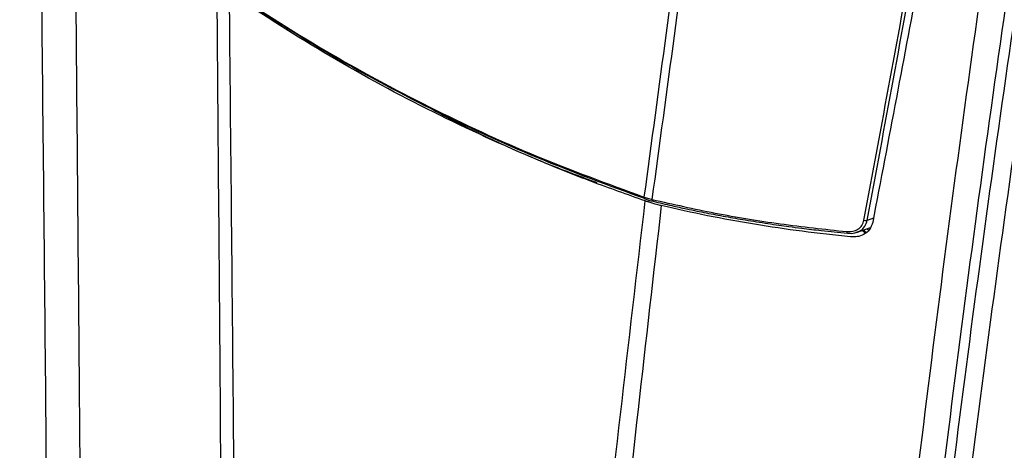
# Model space of a CAD drawing. Extents: x -23 to 223, y 1 to 178.
# Drawn here: x -18 to -12, y 84 to 86 of the extents above; entities that cross this region are included whole.
import ezdxf

# ---------------------------------------------------------------- set-up
doc = ezdxf.new("R2010")
doc.units = 0
doc.header["$LTSCALE"] = 8
doc.header["$MEASUREMENT"] = 0
doc.layers.get('0').update_dxf_attribs({"linetype": 'CONTINUOUS'})

# ---------------------------------------------------------------- blocks, each defined once
blk = doc.blocks.new('A$C638B761D')
at = {"color": 7, "linetype": 'Continuous'}
for p, q in [((8.7866, 51.5202), (8.8385, 51.5046)), ((8.7916, 51.5084), (8.7938, 51.5076)), ((8.845, 51.4928), (8.8446, 51.4929)), ((8.845, 51.4928), (8.8446, 51.4929)), ((8.8659, 51.4727), (8.8657, 51.4727)), ((10.2854, 51.3828), (10.2446, 51.3682)), ((10.1753, 51.2894), (10.2649, 51.3206)), ((10.2134, 51.3027), (10.2342, 51.2869)), ((10.2343, 51.287), (10.2136, 51.3028)), ((10.2191, 51.3047), (10.2381, 51.2902)), ((10.2438, 51.3133), (10.2553, 51.3045))]:
    blk.add_line(p, q, dxfattribs=at)
at = {"color": 7, "linetype": 'Continuous', "flags": 128}
for points in [[(8.8455, 51.4927), (8.8454, 51.4928), (8.845, 51.4928)], [(8.8455, 51.4928), (8.8453, 51.4928), (8.845, 51.4928)]]:
    blk.add_lwpolyline(points, dxfattribs=at)
at = {"color": 7, "linetype": 'Continuous'}
for centre, radius, start, end in [((8.7965, 51.5196), 0.0122, 173.85152, 249.55964), ((8.799, 51.5189), 0.0125, 174.29473, 245.48185), ((8.8501, 51.5032), 0.0116, 172.87381, 241.74466), ((8.8501, 51.5032), 0.0116, 172.84074, 241.79389), ((10.2352, 51.3989), 0.0322, 248.38649, 286.90357), ((10.1182, 51.292), 0.00782, 160.57517, 281.97658)]:
    blk.add_arc(centre, radius, start, end, dxfattribs=at)
for points, knots in [([(4.9009, 15.524), (4.908, 16.3698), (4.9223, 18.0614), (4.9394, 20.636), (4.9531, 23.2369), (4.963, 25.8662), (4.9689, 28.5067), (4.9708, 31.1578), (4.9685, 33.8187), (4.962, 36.5045), (4.9514, 39.2305), (4.9367, 41.9962), (4.918, 44.8016), (4.8957, 47.6299), (4.8699, 50.4803), (4.8412, 53.3349), (4.8098, 56.1915), (4.7759, 59.0492), (4.7399, 61.9227), (4.714, 63.8523), (4.7011, 64.8171)], [0, 0, 0, 0, 0.056013, 0.112026, 0.168041, 0.224042, 0.28003, 0.335019, 0.390023, 0.44504, 0.500049, 0.55604, 0.612027, 0.668025, 0.72404, 0.780052, 0.835066, 0.890057, 0.945031, 1, 1, 1, 1]), ([(4.9347, 64.706), (4.9471, 63.7248), (4.9719, 61.7624), (5.0059, 58.8409), (5.0374, 55.9362), (5.066, 53.0507), (5.0913, 50.2021), (5.1133, 47.3916), (5.1319, 44.6194), (5.1472, 41.8692), (5.1593, 39.1245), (5.168, 36.3861), (5.1732, 33.6554), (5.1749, 30.9499), (5.1731, 28.2704), (5.1679, 25.6332), (5.1595, 23.0376), (5.1478, 20.4846), (5.1332, 17.9568), (5.1208, 16.2953), (5.1146, 15.4646)], [0, 0, 0, 0, 0.0559728, 0.1119503, 0.1679459, 0.2239635, 0.2799778, 0.334993, 0.3899901, 0.4449768, 0.4999668, 0.5559741, 0.611989, 0.6679899, 0.7239757, 0.7799614, 0.8349618, 0.8899751, 0.9449866, 1, 1, 1, 1]), ([(10.7795, 12.6321), (10.6662, 13.5377), (10.4396, 15.3489), (10.1627, 18.0691), (9.9319, 20.7907), (9.7518, 23.5131), (9.622, 26.2193), (9.5417, 28.9091), (9.5097, 31.5822), (9.5253, 34.2541), (9.5892, 36.9397), (9.7025, 39.6381), (9.8663, 42.3488), (10.0801, 45.0557), (10.3439, 47.758), (10.6559, 50.4389), (11.0146, 53.0978), (11.4201, 55.734), (11.87, 58.3635), (12.2101, 60.11), (12.3802, 60.9832)], [0, 0, 0, 0, 0.056007, 0.112013, 0.16802, 0.224013, 0.279992, 0.334973, 0.389969, 0.444977, 0.499978, 0.555962, 0.611942, 0.667934, 0.723944, 0.779952, 0.834965, 0.889976, 0.94499, 1, 1, 1, 1]), ([(12.552, 60.8917), (12.3779, 60.0024), (12.0297, 58.2236), (11.5689, 55.5455), (11.1535, 52.8608), (10.7885, 50.1692), (10.4747, 47.4876), (10.2119, 44.8167), (9.9992, 42.1575), (9.8353, 39.4943), (9.7194, 36.8109), (9.653, 34.1076), (9.6363, 31.3852), (9.6738, 28.661), (9.7339, 26.5057), (9.7991, 25.2587), (9.8168, 24.9201)], [0, 0, 0, 0, 0.075189, 0.150385, 0.225575, 0.30077, 0.375959, 0.449809, 0.523635, 0.597448, 0.671267, 0.746452, 0.821648, 0.896825, 0.971983, 1, 1, 1, 1]), ([(9.8419, 24.3979), (9.8214, 24.7981), (9.7552, 26.0904), (9.6951, 28.273), (9.6592, 30.945), (9.6743, 33.6136), (9.7374, 36.2942), (9.8503, 38.9856), (10.0137, 41.6874), (10.2267, 44.3833), (10.4892, 47.0726), (10.7992, 49.7385), (11.1549, 52.3802), (11.5562, 54.9972), (12.0005, 57.6054), (12.3355, 59.3355), (12.503, 60.2006)], [0, 0, 0, 0, 0.033125, 0.106991, 0.180856, 0.254728, 0.328589, 0.403769, 0.478942, 0.55413, 0.629339, 0.704545, 0.778412, 0.852275, 0.92614, 1, 1, 1, 1]), ([(12.6054, 60.0783), (12.4354, 59.1982), (12.0955, 57.4379), (11.6444, 54.7848), (11.2375, 52.1228), (10.8796, 49.4518), (10.5718, 46.7884), (10.3141, 44.1338), (10.1056, 41.4888), (9.9451, 38.8379), (9.8321, 36.1652), (9.768, 33.4709), (9.7538, 30.7558), (9.7902, 28.0371), (9.877, 25.3155), (10.0131, 22.6079), (10.1971, 19.915), (10.4287, 17.2377), (10.7045, 14.5602), (10.9281, 12.7758), (11.0399, 11.8836)], [0, 0, 0, 0, 0.055998, 0.111999, 0.167999, 0.224002, 0.280003, 0.335006, 0.389993, 0.444972, 0.499955, 0.555957, 0.611967, 0.667972, 0.723978, 0.779984, 0.834988, 0.889994, 0.944997, 1, 1, 1, 1]), ([(8.7866, 51.5202), (8.8831, 52.2359), (9.0762, 53.6673), (9.2671, 55.1125), (9.3626, 55.8351)], [0, 0, 0, 0, 0.499982, 1, 1, 1, 1]), ([(8.8385, 51.5046), (8.9355, 52.2184), (9.1294, 53.6461), (9.3205, 55.0878), (9.4161, 55.8086)], [0, 0, 0, 0, 0.499981, 1, 1, 1, 1]), ([(10.2234, 51.3691), (10.3379, 51.9859), (10.567, 53.2196), (10.7881, 54.4662), (10.8987, 55.0894)], [0, 0, 0, 0, 0.5, 1, 1, 1, 1]), ([(10.2446, 51.3682), (10.3591, 51.9851), (10.5881, 53.2188), (10.8093, 54.4653), (10.9199, 55.0886)], [0, 0, 0, 0, 0.5, 1, 1, 1, 1]), ([(10.9668, 55.0812), (10.9046, 54.7311), (10.7803, 54.0309), (10.5528, 52.7877), (10.3836, 51.8983), (10.2803, 51.3559)], [0, 0, 0, 0, 0.280635, 0.561271, 1, 1, 1, 1]), ([(5.9805, 14.543), (5.9889, 15.3841), (6.0057, 17.066), (6.0261, 19.6221), (6.0429, 22.2017), (6.056, 24.8072), (6.0654, 27.4376), (6.0713, 30.0922), (6.0738, 32.7697), (6.0733, 35.5116), (6.0694, 38.3189), (6.0619, 41.1928), (6.0507, 44.0898), (6.0356, 47.0097), (6.0165, 49.9501), (6.0001, 51.9284), (5.9918, 52.9176)], [0, 0, 0, 0, 0.06995, 0.139887, 0.209826, 0.279781, 0.349767, 0.419788, 0.48981, 0.55983, 0.633174, 0.706526, 0.779896, 0.853258, 0.926622, 1, 1, 1, 1]), ([(6.0347, 52.8958), (6.2551, 52.7536), (6.6958, 52.4693), (7.3781, 52.1038), (8.0736, 51.7804), (8.5474, 51.6074), (8.7843, 51.521)], [0, 0, 0, 0, 0.2500062, 0.5, 0.7499941, 1, 1, 1, 1]), ([(6.046, 52.8844), (6.2665, 52.7421), (6.7076, 52.4576), (7.3903, 52.0919), (8.0827, 51.7698), (8.5533, 51.598), (8.7868, 51.5128)], [0, 0, 0, 0, 0.2509573, 0.5018998, 0.7528426, 1, 1, 1, 1]), ([(6.105, 14.4495), (6.1131, 15.2907), (6.1295, 16.973), (6.1503, 19.5286), (6.168, 22.1075), (6.1821, 24.7124), (6.1922, 27.3426), (6.1979, 29.998), (6.1987, 32.6775), (6.1941, 35.4232), (6.1842, 38.2355), (6.1693, 41.115), (6.1504, 44.0173), (6.1277, 46.9419), (6.102, 49.8859), (6.0826, 51.8655), (6.0728, 52.8554)], [0, 0, 0, 0, 0.069955, 0.139898, 0.209843, 0.279806, 0.349802, 0.419831, 0.489862, 0.559888, 0.633234, 0.706584, 0.779947, 0.853296, 0.926643, 1, 1, 1, 1]), ([(8.7929, 51.4953), (8.6757, 51.5369), (8.4413, 51.6201), (7.9768, 51.8061), (7.4032, 52.07), (6.7275, 52.4324), (6.2913, 52.7143), (6.0728, 52.8554)], [0, 0, 0, 0, 0.124456, 0.248908, 0.498475, 0.748876, 1, 1, 1, 1]), ([(7.3954, 52.0975), (7.4302, 52.0786), (7.6867, 51.9388), (8.0473, 51.7759), (8.3776, 51.6522), (8.4762, 51.6153)], [0, 0, 0, 0, 0.099228, 0.731216, 1, 1, 1, 1]), ([(8.7843, 51.521), (8.7847, 51.5208), (8.7855, 51.5206), (8.7862, 51.5203), (8.7866, 51.5202)], [0, 0, 0, 0, 0.499997, 1, 1, 1, 1]), ([(8.7381, 13.133), (8.6361, 14.0293), (8.4322, 15.8217), (8.1819, 18.5128), (7.9728, 21.2051), (7.8094, 23.8987), (7.6912, 26.5931), (7.6189, 29.2875), (7.5929, 31.9804), (7.6141, 34.7132), (7.6848, 37.4853), (7.8069, 40.2963), (7.9784, 43.1033), (8.1999, 45.9058), (8.4662, 48.7038), (8.684, 50.5648), (8.7929, 51.4953)], [0, 0, 0, 0, 0.069955, 0.139898, 0.209843, 0.279806, 0.349801, 0.419831, 0.489862, 0.559887, 0.633234, 0.706584, 0.779947, 0.853296, 0.926643, 1, 1, 1, 1]), ([(8.8976, 51.4647), (8.7956, 50.5753), (8.5916, 48.7966), (8.3439, 46.1215), (8.1385, 43.4421), (7.9795, 40.7585), (7.8652, 38.0717), (7.7954, 35.3825), (7.7694, 32.691), (7.7869, 29.955), (7.8507, 27.1754), (7.9639, 24.3531), (8.1257, 21.5316), (8.3375, 18.7115), (8.5952, 15.8923), (8.8089, 14.0144), (8.9158, 13.0754)], [0, 0, 0, 0, 0.070043, 0.140073, 0.2101, 0.280135, 0.350157, 0.420167, 0.490183, 0.560207, 0.633563, 0.706892, 0.780182, 0.853452, 0.926719, 1, 1, 1, 1]), ([(8.7923, 51.5083), (8.7996, 51.5058), (8.8159, 51.5004), (8.8337, 51.4959), (8.8435, 51.4934)], [0, 0, 0, 0, 0.4526203, 1, 1, 1, 1]), ([(8.8115, 51.4891), (8.8098, 51.4897), (8.8062, 51.4908), (8.8, 51.4929), (8.7956, 51.4944), (8.7929, 51.4953)], [0, 0, 0, 0, 0.283564, 0.56713, 1, 1, 1, 1]), ([(8.8138, 51.4884), (8.8136, 51.4884), (8.8132, 51.4886), (8.8124, 51.4888), (8.8119, 51.489), (8.8115, 51.4891)], [0, 0, 0, 0, 0.286595, 0.573202, 1, 1, 1, 1]), ([(8.8657, 51.4727), (8.8608, 51.4741), (8.8511, 51.4768), (8.8337, 51.482), (8.8215, 51.4859), (8.8138, 51.4884)], [0, 0, 0, 0, 0.272854, 0.5457048, 1, 1, 1, 1]), ([(8.8386, 51.5046), (8.9751, 51.4738), (9.2481, 51.4123), (9.6732, 51.3426), (9.965, 51.3106), (10.1109, 51.2946)], [0, 0, 0, 0, 0.333344, 0.666672, 1, 1, 1, 1]), ([(8.8435, 51.4934), (8.8846, 51.4836), (8.9573, 51.4664), (9.0533, 51.4455), (9.1282, 51.4299), (9.192, 51.4171), (9.2543, 51.4051), (9.3179, 51.3934), (9.382, 51.382), (9.4496, 51.3705), (9.5205, 51.359), (9.5937, 51.3477), (9.6644, 51.3374), (9.738, 51.3272), (9.8302, 51.3152), (9.9576, 51.2999), (10.0581, 51.2897), (10.1157, 51.2839)], [0, 0, 0, 0, 0.101108, 0.178724, 0.233506, 0.282186, 0.33208, 0.382829, 0.43361, 0.484391, 0.542427, 0.600434, 0.655853, 0.707018, 0.771316, 0.868968, 1, 1, 1, 1]), ([(8.8976, 51.4647), (8.8929, 51.4659), (8.8822, 51.4684), (8.8717, 51.4711), (8.8659, 51.4727)], [0, 0, 0, 0, 0.438868, 1, 1, 1, 1]), ([(10.1361, 51.2604), (10.03, 51.2719), (9.8176, 51.2949), (9.5055, 51.3416), (9.1976, 51.3968), (8.9977, 51.4421), (8.8976, 51.4647)], [0, 0, 0, 0, 0.249043, 0.498461, 0.749033, 1, 1, 1, 1]), ([(10.1109, 51.2946), (10.1242, 51.2945), (10.1507, 51.2941), (10.1853, 51.3086), (10.2123, 51.3333), (10.2197, 51.3571), (10.2234, 51.3691)], [0, 0, 0, 0, 0.249979, 0.499674, 0.749253, 1, 1, 1, 1]), ([(10.2803, 51.3559), (10.2747, 51.3389), (10.2634, 51.3048), (10.2245, 51.2744), (10.1809, 51.2593), (10.151, 51.26), (10.1361, 51.2604)], [0, 0, 0, 0, 0.280407, 0.559782, 0.780066, 1, 1, 1, 1]), ([(10.1747, 51.2909), (10.1837, 51.2939), (10.2057, 51.3013), (10.2319, 51.3278), (10.2404, 51.3547), (10.2446, 51.3682)], [0, 0, 0, 0, 0.2537637, 0.6253844, 1, 1, 1, 1]), ([(10.1199, 51.2844), (10.1349, 51.2833), (10.1546, 51.2818), (10.1709, 51.2892), (10.1747, 51.2909)], [0, 0, 0, 0, 0.760436, 1, 1, 1, 1])]:
    blk.add_open_spline(points, degree=3, knots=knots, dxfattribs=at)

msp = doc.modelspace()

# ---------------------------------------------------------------- block references
msp.add_blockref('A$C638B761D', (-22.6438, 33.694))

doc.saveas('drawing.dxf')
